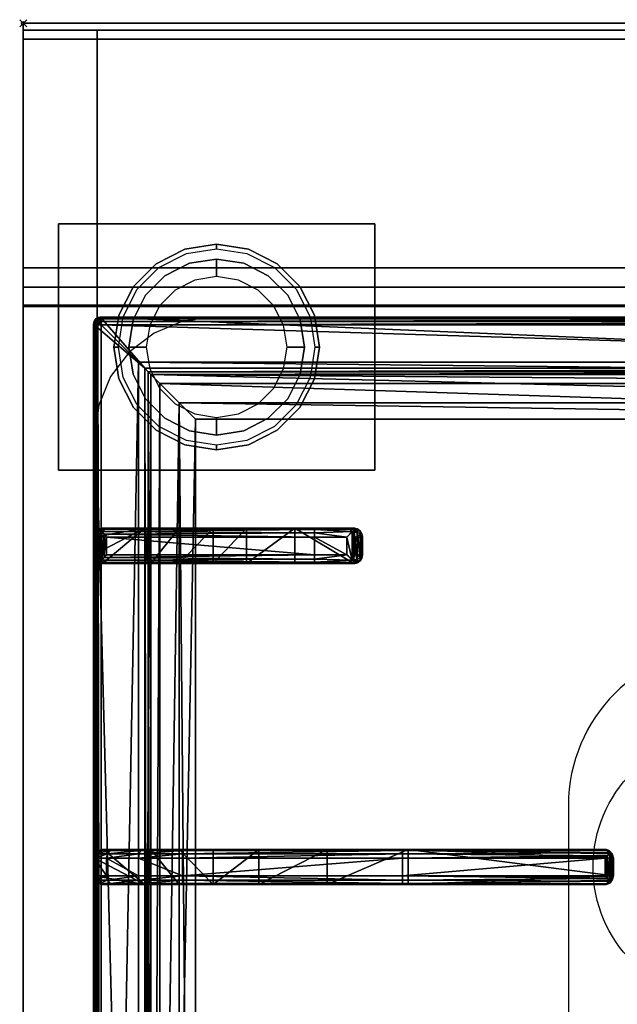
# Model space of a CAD drawing. Extents: x -1 to 823, y -716 to 1.
# Drawn here: x -1 to 169, y -279 to 1 of the extents above; entities that cross this region are included whole.
import ezdxf

# ---------------------------------------------------------------- set-up
doc = ezdxf.new("R2010")
doc.units = 0
doc.header["$PDMODE"] = 35
for name, color, linetype in [('IQ_200_2D', 1, 'Continuous'), ('IQ_200_3D', 1, 'Continuous'), ('IQ_204_2D', 7, 'Continuous'), ('IQ_204_3D', 7, 'Continuous'), ('IQ_INS_3D', 3, 'Continuous')]:
    doc.layers.add(name, color=color, linetype=linetype)

msp = doc.modelspace()

# ---------------------------------------------------------------- linework, layer by layer
at = {"layer": 'IQ_200_2D'}
for p, q in [((0, 0), (800, 0)), ((0, -655), (0, 0))]:
    msp.add_line(p, q, dxfattribs=at)
at = {"layer": 'IQ_200_3D'}
for points, invisible_edges in [([(0, -0.34, 912.22), (0, 0, 910.5), (800, 0, 910.5), (800, -0.34, 912.22)], 8), ([(0, 0, 902.7), (0, -0.13, 901.81), (800, -0.13, 901.81), (800, 0, 902.7)], 2), ([(0, -0.13, 901.81), (0, -0.54, 901.01), (800, -0.54, 901.01), (800, -0.13, 901.81)], 10), ([(0, -1.32, 913.68), (0, -0.34, 912.22), (800, -0.34, 912.22), (800, -1.32, 913.68)], 10), ([(0, -0.54, 901.01), (0, -1.19, 900.39), (800, -1.19, 900.39), (800, -0.54, 901.01)], 10), ([(0, -1.19, 900.39), (0, -2, 900), (800, -2, 900), (800, -1.19, 900.39)], 8), ([(0, -2.78, 914.66), (0, -1.32, 913.68), (800, -1.32, 913.68), (800, -2.78, 914.66)], 10), ([(0, -4.5, 915), (0, -2.78, 914.66), (800, -2.78, 914.66), (800, -4.5, 915)], 2), ([(37.81, -68.34, 198), (37.81, -68.34, 71), (45.96, -64.18, 71), (45.96, -64.18, 198)], 5), ([(37.81, -68.34, 71), (38.59, -69.42, 66), (46.38, -65.46, 66), (45.96, -64.18, 71)], 5), ([(45.96, -64.18, 198), (45.96, -64.18, 71), (55, -62.75, 71), (55, -62.75, 198)], 1), ([(45.96, -64.18, 71), (46.38, -65.46, 66), (55, -64.09, 66), (55, -62.75, 71)], 1), ([(55, -62.75, 198), (55, -62.75, 71), (64.04, -64.18, 71), (64.04, -64.18, 198)], 4), ([(55, -62.75, 71), (55, -64.09, 66), (63.62, -65.46, 66), (64.04, -64.18, 71)], 4), ([(64.04, -64.18, 71), (63.62, -65.46, 66), (71.41, -69.42, 66), (72.19, -68.34, 71)], 5), ([(64.04, -64.18, 198), (64.04, -64.18, 71), (72.19, -68.34, 71), (72.19, -68.34, 198)], 5), ([(55, -67, 66), (55, -67, 5), (47.27, -68.22, 5), (47.27, -68.22, 66)], 4), ([(55, -67, 5), (55, -68.46, 1.46), (47.73, -69.62, 1.46), (47.27, -68.22, 5)], 6), ([(62.73, -68.22, 66), (62.73, -68.22, 5), (55, -67, 5), (55, -67, 66)], 1), ([(62.73, -68.22, 5), (62.27, -69.62, 1.46), (55, -68.46, 1.46), (55, -67, 5)], 3), ([(0, -71.6, 914.58), (0, -69.5, 915), (800, -69.5, 915), (800, -71.6, 914.58)], 8), ([(31.34, -74.81, 198), (31.34, -74.81, 71), (37.81, -68.34, 71), (37.81, -68.34, 198)], 5), ([(31.34, -74.81, 71), (32.42, -75.59, 66), (38.59, -69.42, 66), (37.81, -68.34, 71)], 5), ([(47.27, -68.22, 66), (47.27, -68.22, 5), (40.31, -71.77, 5), (40.31, -71.77, 66)], 5), ([(47.27, -68.22, 5), (47.73, -69.62, 1.46), (41.17, -72.96, 1.46), (40.31, -71.77, 5)], 7), ([(47.73, -69.62, 1.46), (48.82, -72.98), (43.24, -75.82), (41.17, -72.96, 1.46)], 13), ([(55, -68.46, 1.46), (55, -72), (48.82, -72.98), (47.73, -69.62, 1.46)], 12), ([(62.27, -69.62, 1.46), (61.18, -72.98), (55, -72), (55, -68.46, 1.46)], 9), ([(68.83, -72.96, 1.46), (66.76, -75.82), (61.18, -72.98), (62.27, -69.62, 1.46)], 13), ([(69.69, -71.77, 5), (68.83, -72.96, 1.46), (62.27, -69.62, 1.46), (62.73, -68.22, 5)], 7), ([(69.69, -71.77, 66), (69.69, -71.77, 5), (62.73, -68.22, 5), (62.73, -68.22, 66)], 5), ([(72.19, -68.34, 71), (71.41, -69.42, 66), (77.58, -75.59, 66), (78.66, -74.81, 71)], 5), ([(72.19, -68.34, 198), (72.19, -68.34, 71), (78.66, -74.81, 71), (78.66, -74.81, 198)], 5), ([(0, -73.39, 913.39), (0, -71.6, 914.58), (800, -71.6, 914.58), (800, -73.39, 913.39)], 10), ([(40.31, -71.77, 66), (40.31, -71.77, 5), (34.77, -77.31, 5), (34.77, -77.31, 66)], 5), ([(40.31, -71.77, 5), (41.17, -72.96, 1.46), (35.96, -78.17, 1.46), (34.77, -77.31, 5)], 7), ([(75.23, -77.31, 5), (74.04, -78.17, 1.46), (68.83, -72.96, 1.46), (69.69, -71.77, 5)], 7), ([(75.23, -77.31, 66), (75.23, -77.31, 5), (69.69, -71.77, 5), (69.69, -71.77, 66)], 5), ([(0, -74.58, 911.6), (0, -73.39, 913.39), (800, -73.39, 913.39), (800, -74.58, 911.6)], 10), ([(0, -75, 909.5), (0, -74.58, 911.6), (800, -74.58, 911.6), (800, -75, 909.5)], 2), ([(0, -75.45, 903.59), (0, -75, 905.7), (800, -75, 905.7), (800, -75.45, 903.59)], 8), ([(0, -76.64, 901.78), (0, -75.45, 903.59), (800, -75.45, 903.59), (800, -76.64, 901.78)], 10), ([(27.18, -82.96, 198), (27.18, -82.96, 71), (31.34, -74.81, 71), (31.34, -74.81, 198)], 5), ([(27.18, -82.96, 71), (28.46, -83.38, 66), (32.42, -75.59, 66), (31.34, -74.81, 71)], 5), ([(41.17, -72.96, 1.46), (43.24, -75.82), (38.82, -80.24), (35.96, -78.17, 1.46)], 13), ([(74.04, -78.17, 1.46), (71.18, -80.24), (66.76, -75.82), (68.83, -72.96, 1.46)], 13), ([(78.66, -74.81, 71), (77.58, -75.59, 66), (81.54, -83.38, 66), (82.82, -82.96, 71)], 5), ([(78.66, -74.81, 198), (78.66, -74.81, 71), (82.82, -82.96, 71), (82.82, -82.96, 198)], 5), ([(0, -78.4, 900.53), (0, -76.64, 901.78), (800, -76.64, 901.78), (800, -78.4, 900.53)], 10), ([(34.77, -77.31, 66), (34.77, -77.31, 5), (31.22, -84.27, 5), (31.22, -84.27, 66)], 5), ([(34.77, -77.31, 5), (35.96, -78.17, 1.46), (32.62, -84.73, 1.46), (31.22, -84.27, 5)], 7), ([(35.96, -78.17, 1.46), (38.82, -80.24), (35.98, -85.82), (32.62, -84.73, 1.46)], 13), ([(77.38, -84.73, 1.46), (74.02, -85.82), (71.18, -80.24), (74.04, -78.17, 1.46)], 13), ([(78.78, -84.27, 5), (77.38, -84.73, 1.46), (74.04, -78.17, 1.46), (75.23, -77.31, 5)], 7), ([(78.78, -84.27, 66), (78.78, -84.27, 5), (75.23, -77.31, 5), (75.23, -77.31, 66)], 5), ([(0, -80.5, 900), (0, -78.4, 900.53), (800, -78.4, 900.53), (800, -80.5, 900)], 2), ([(54.11, -83.5, 900), (45.37, -84.65, 900), (0, -80.5, 900)], 10), ([(45.37, -84.65, 900), (37.22, -88.02, 900), (0, -80.5, 900)], 10), ([(37.22, -88.02, 900), (30.23, -93.39, 900), (0, -80.5, 900)], 10), ([(30.23, -93.39, 900), (24.86, -100.38, 900), (0, -80.5, 900)], 10), ([(24.86, -100.38, 900), (21.49, -108.53, 900), (0, -80.5, 900)], 10), ([(21.49, -108.53, 900), (20.34, -117.26, 900), (0, -80.5, 900)], 10), ([(0, -80.5, 900), (20.34, -117.26, 900), (20.34, -619.74, 900), (0, -655, 900)], 5), ([(400, -80.5, 900), (345.89, -83.5, 900), (54.11, -83.5, 900), (0, -80.5, 900)], 5), ([(25.75, -92, 198), (25.75, -92, 71), (27.18, -82.96, 71), (27.18, -82.96, 198)], 4), ([(25.75, -92, 71), (27.09, -92, 66), (28.46, -83.38, 66), (27.18, -82.96, 71)], 4), ([(82.82, -82.96, 71), (81.54, -83.38, 66), (82.91, -92, 66), (84.25, -92, 71)], 1), ([(82.82, -82.96, 198), (82.82, -82.96, 71), (84.25, -92, 71), (84.25, -92, 198)], 1), ([(31.22, -84.27, 66), (31.22, -84.27, 5), (30, -92, 5), (30, -92, 66)], 1), ([(31.22, -84.27, 5), (32.62, -84.73, 1.46), (31.46, -92, 1.46), (30, -92, 5)], 3), ([(32.62, -84.73, 1.46), (35.98, -85.82), (35, -92), (31.46, -92, 1.46)], 9), ([(78.54, -92, 1.46), (75, -92), (74.02, -85.82), (77.38, -84.73, 1.46)], 12), ([(80, -92, 5), (78.54, -92, 1.46), (77.38, -84.73, 1.46), (78.78, -84.27, 5)], 6), ([(80, -92, 66), (80, -92, 5), (78.78, -84.27, 5), (78.78, -84.27, 66)], 4), ([(27.18, -101.04, 198), (27.18, -101.04, 71), (25.75, -92, 71), (25.75, -92, 198)], 1), ([(27.18, -101.04, 71), (28.46, -100.62, 66), (27.09, -92, 66), (25.75, -92, 71)], 1), ([(30, -92, 66), (30, -92, 5), (31.22, -99.73, 5), (31.22, -99.73, 66)], 4), ([(30, -92, 5), (31.46, -92, 1.46), (32.62, -99.27, 1.46), (31.22, -99.73, 5)], 6), ([(31.46, -92, 1.46), (35, -92), (35.98, -98.18), (32.62, -99.27, 1.46)], 12), ([(77.38, -99.27, 1.46), (74.02, -98.18), (75, -92), (78.54, -92, 1.46)], 9), ([(78.78, -99.73, 5), (77.38, -99.27, 1.46), (78.54, -92, 1.46), (80, -92, 5)], 3), ([(78.78, -99.73, 66), (78.78, -99.73, 5), (80, -92, 5), (80, -92, 66)], 1), ([(84.25, -92, 71), (82.91, -92, 66), (81.54, -100.62, 66), (82.82, -101.04, 71)], 4), ([(84.25, -92, 198), (84.25, -92, 71), (82.82, -101.04, 71), (82.82, -101.04, 198)], 4), ([(31.34, -109.19, 71), (32.42, -108.41, 66), (28.46, -100.62, 66), (27.18, -101.04, 71)], 5), ([(31.22, -99.73, 5), (32.62, -99.27, 1.46), (35.96, -105.83, 1.46), (34.77, -106.69, 5)], 7), ([(31.22, -99.73, 66), (31.22, -99.73, 5), (34.77, -106.69, 5), (34.77, -106.69, 66)], 5), ([(32.62, -99.27, 1.46), (35.98, -98.18), (38.82, -103.76), (35.96, -105.83, 1.46)], 13), ([(74.04, -105.83, 1.46), (71.18, -103.76), (74.02, -98.18), (77.38, -99.27, 1.46)], 13), ([(75.23, -106.69, 5), (74.04, -105.83, 1.46), (77.38, -99.27, 1.46), (78.78, -99.73, 5)], 7), ([(75.23, -106.69, 66), (75.23, -106.69, 5), (78.78, -99.73, 5), (78.78, -99.73, 66)], 5), ([(82.82, -101.04, 71), (81.54, -100.62, 66), (77.58, -108.41, 66), (78.66, -109.19, 71)], 5), ([(31.34, -109.19, 198), (31.34, -109.19, 71), (27.18, -101.04, 71), (27.18, -101.04, 198)], 5), ([(82.82, -101.04, 198), (82.82, -101.04, 71), (78.66, -109.19, 71), (78.66, -109.19, 198)], 5), ([(34.77, -106.69, 5), (35.96, -105.83, 1.46), (41.17, -111.04, 1.46), (40.31, -112.23, 5)], 7), ([(35.96, -105.83, 1.46), (38.82, -103.76), (43.24, -108.18), (41.17, -111.04, 1.46)], 13), ([(68.83, -111.04, 1.46), (66.76, -108.18), (71.18, -103.76), (74.04, -105.83, 1.46)], 13), ([(69.69, -112.23, 5), (68.83, -111.04, 1.46), (74.04, -105.83, 1.46), (75.23, -106.69, 5)], 7), ([(37.81, -115.66, 71), (38.59, -114.58, 66), (32.42, -108.41, 66), (31.34, -109.19, 71)], 5), ([(34.77, -106.69, 66), (34.77, -106.69, 5), (40.31, -112.23, 5), (40.31, -112.23, 66)], 5), ([(41.17, -111.04, 1.46), (43.24, -108.18), (48.82, -111.02), (47.73, -114.38, 1.46)], 13), ([(62.27, -114.38, 1.46), (61.18, -111.02), (66.76, -108.18), (68.83, -111.04, 1.46)], 13), ([(69.69, -112.23, 66), (69.69, -112.23, 5), (75.23, -106.69, 5), (75.23, -106.69, 66)], 5), ([(78.66, -109.19, 71), (77.58, -108.41, 66), (71.41, -114.58, 66), (72.19, -115.66, 71)], 5), ([(37.81, -115.66, 198), (37.81, -115.66, 71), (31.34, -109.19, 71), (31.34, -109.19, 198)], 5), ([(40.31, -112.23, 5), (41.17, -111.04, 1.46), (47.73, -114.38, 1.46), (47.27, -115.78, 5)], 7), ([(47.73, -114.38, 1.46), (48.82, -111.02), (55, -112), (55, -115.54, 1.46)], 9), ([(55, -115.54, 1.46), (55, -112), (61.18, -111.02), (62.27, -114.38, 1.46)], 12), ([(62.73, -115.78, 5), (62.27, -114.38, 1.46), (68.83, -111.04, 1.46), (69.69, -112.23, 5)], 7), ([(78.66, -109.19, 198), (78.66, -109.19, 71), (72.19, -115.66, 71), (72.19, -115.66, 198)], 5), ([(45.96, -119.82, 71), (46.38, -118.54, 66), (38.59, -114.58, 66), (37.81, -115.66, 71)], 5), ([(40.31, -112.23, 66), (40.31, -112.23, 5), (47.27, -115.78, 5), (47.27, -115.78, 66)], 5), ([(47.27, -115.78, 5), (47.73, -114.38, 1.46), (55, -115.54, 1.46), (55, -117, 5)], 3), ([(55, -117, 5), (55, -115.54, 1.46), (62.27, -114.38, 1.46), (62.73, -115.78, 5)], 6), ([(62.73, -115.78, 66), (62.73, -115.78, 5), (69.69, -112.23, 5), (69.69, -112.23, 66)], 5), ([(72.19, -115.66, 71), (71.41, -114.58, 66), (63.62, -118.54, 66), (64.04, -119.82, 71)], 5), ([(45.96, -119.82, 198), (45.96, -119.82, 71), (37.81, -115.66, 71), (37.81, -115.66, 198)], 5), ([(47.27, -115.78, 66), (47.27, -115.78, 5), (55, -117, 5), (55, -117, 66)], 1), ([(55, -117, 66), (55, -117, 5), (62.73, -115.78, 5), (62.73, -115.78, 66)], 4), ([(72.19, -115.66, 198), (72.19, -115.66, 71), (64.04, -119.82, 71), (64.04, -119.82, 198)], 5), ([(55, -121.25, 71), (55, -119.91, 66), (46.38, -118.54, 66), (45.96, -119.82, 71)], 4), ([(55, -121.25, 198), (55, -121.25, 71), (45.96, -119.82, 71), (45.96, -119.82, 198)], 4), ([(64.04, -119.82, 71), (63.62, -118.54, 66), (55, -119.91, 66), (55, -121.25, 71)], 1), ([(64.04, -119.82, 198), (64.04, -119.82, 71), (55, -121.25, 71), (55, -121.25, 198)], 1)]:
    msp.add_3dface(points, dxfattribs=dict(at, invisible_edges=invisible_edges))
for points in [[(0, 0, 910.5), (0, 0, 902.7), (800, 0, 902.7), (800, 0, 910.5)], [(0, -655, 650), (0, -2, 650), (800, -2, 650), (800, -655, 650)], [(0, -2, 650), (0, -2, 900), (800, -2, 900), (800, -2, 650)], [(0, -655, 650), (0, -655, 900), (0, -2, 900), (0, -2, 650)], [(0, -655, 650), (0, -655, 200), (0, -2, 200), (0, -2, 650)], [(0, -2, 200), (21, -2, 200), (21, -2, 650), (0, -2, 650)], [(0, -655, 200), (21, -655, 200), (21, -2, 200), (0, -2, 200)], [(21, -2, 650), (779, -2, 650), (779, -2, 245), (21, -2, 245)], [(21, -2, 200), (779, -2, 200), (779, -2, 245), (21, -2, 245)], [(21, -655, 245), (779, -655, 245), (779, -2, 245), (21, -2, 245)], [(21, -655, 650), (21, -655, 200), (21, -2, 200), (21, -2, 650)], [(21, -655, 200), (779, -655, 200), (779, -2, 200), (21, -2, 200)], [(779, -655, 605), (21, -655, 605), (21, -2, 605), (779, -2, 605)], [(0, -69.5, 915), (0, -4.5, 915), (800, -4.5, 915), (800, -69.5, 915)], [(10, -127, 198), (10, -57, 198), (100, -57, 198), (100, -127, 198)], [(10, -127, 200), (100, -127, 200), (100, -57, 200), (10, -57, 200)], [(10, -57, 198), (10, -57, 200), (100, -57, 200), (100, -57, 198)], [(10, -127, 198), (10, -127, 200), (10, -57, 200), (10, -57, 198)], [(100, -127, 198), (100, -57, 198), (100, -57, 200), (100, -127, 200)], [(0, -75, 905.7), (0, -75, 909.5), (800, -75, 909.5), (800, -75, 905.7)], [(10, -127, 198), (100, -127, 198), (100, -127, 200), (10, -127, 200)]]:
    msp.add_3dface(points, dxfattribs=at)
at = {"layer": 'IQ_204_2D'}
for p, q in [((0, -80), (800, -80)), ((378, -83.5), (22, -83.5)), ((20, -651.5), (20, -85.5)), ((22.47, -143.5), (82.76, -143.5)), ((82.76, -143.5), (91.91, -143.5)), ((94.04, -143.5), (91.91, -143.5)), ((20, -151), (20, -146)), ((20, -151), (20, -146)), ((22, -151), (22, -146)), ((82.81, -146), (22, -146)), ((82.81, -151), (82.81, -146)), ((92.02, -146), (82.81, -146)), ((92.02, -146), (92.02, -151)), ((94.37, -146), (96.48, -146)), ((94.37, -151), (94.37, -146)), ((96.48, -146), (96.48, -151)), ((22, -151), (82.81, -151)), ((82.81, -151), (92.02, -151)), ((96.48, -151), (94.37, -151)), ((82.76, -153.5), (22.47, -153.5)), ((91.91, -153.5), (82.76, -153.5)), ((91.91, -153.5), (94.04, -153.5)), ((45.31, -234.75), (22.81, -234.75)), ((45.31, -237.25), (45.31, -234.75)), ((107.76, -234.75), (45.31, -234.75)), ((164.89, -234.75), (107.76, -234.75)), ((165.31, -234.75), (164.89, -234.75)), ((20.31, -237.25), (20.31, -242.25)), ((20.31, -237.25), (45.31, -237.25)), ((45.31, -237.25), (45.31, -242.25)), ((45.31, -237.25), (107.81, -237.25)), ((107.81, -237.25), (107.81, -242.25)), ((107.81, -237.25), (165.46, -237.25)), ((165.46, -237.25), (165.46, -242.25)), ((167.27, -236.66), (167.27, -242.84)), ((167.36, -237.25), (167.36, -242.25)), ((167.36, -237.25), (167.81, -237.25)), ((167.81, -237.25), (167.81, -242.25)), ((45.31, -242.25), (20.31, -242.25)), ((45.31, -244.75), (45.31, -242.25)), ((107.81, -242.25), (45.31, -242.25)), ((165.46, -242.25), (107.81, -242.25)), ((167.81, -242.25), (167.36, -242.25)), ((22.81, -244.75), (45.31, -244.75)), ((45.31, -244.75), (107.76, -244.75)), ((107.76, -244.75), (164.89, -244.75)), ((164.89, -244.75), (165.31, -244.75))]:
    msp.add_line(p, q, dxfattribs=at)
msp.add_lwpolyline([(48.98, -112.48), (351.02, -112.48), (351.02, -624.52), (48.98, -624.52)], close=True, dxfattribs=at)
msp.add_lwpolyline([(245, -353.5), (245, -222.25, 1), (155, -222.25), (155, -353.5)], format="xyb", dxfattribs=at)
msp.add_circle((200, -239.75), 38, dxfattribs=at)
for centre, radius, start, end in [((22, -85.5), 2, 90, 180), ((22.81, -237.25), 2.5, 90, 180), ((22.81, -242.25), 2.5, 180, 270)]:
    msp.add_arc(centre, radius, start, end, dxfattribs=at)
for centre, major_axis, ratio, start_param, end_param in [((22.47, -146), (0, 2.5), 0.948965, 0, 0.895145), ((82.76, -146), (0, 2.5), 0.02182, 4.712389, 6.283185), ((91.91, -146), (0, 2.5), 0.84544, -0.894481, 0), ((91.91, -146), (2.5, 2.5), 0.02182, 4.734206, 5.410521), ((91.91, -146), (-1.92, 1.92), 0.8391, 4.014257, 4.690572), ((82.76, -151), (0, 2.5), 0.02182, 3.141593, 4.712389), ((91.91, -151), (-2.5, 2.5), 0.02182, 4.014257, 4.690572), ((91.91, -151), (1.92, 1.92), 0.8391, 4.734206, 5.410521), ((22.47, -151), (0, 2.5), 0.948965, 2.246448, 3.141593), ((91.91, -151), (0, 2.5), 0.84544, 3.141593, 4.036074), ((107.76, -237.25), (0, 2.5), 0.02182, -1.570796, 0), ((164.89, -237.25), (0, 2.5), 0.951091, -0.914364, 0), ((165.31, -237.25), (2.5, 0), 0.99863, 0, 1.570796), ((163.89, -237.25), (-3.47, 0), 0.720185, 3.141593, 3.380139), ((107.76, -242.25), (0, 2.5), 0.02182, 3.141593, 4.712389), ((165.31, -242.25), (2.5, 0), 0.99863, 4.712389, 6.283185), ((163.89, -242.25), (3.47, 0), 0.720185, -0.238546, 0), ((164.89, -242.25), (0, 2.5), 0.951091, 3.141593, 4.055957)]:
    msp.add_ellipse(centre, major_axis=major_axis, ratio=ratio, start_param=start_param, end_param=end_param, dxfattribs=at)
for points, knots in [([(20.62, -144.44), (20.45, -144.64), (20.31, -144.87), (20.14, -145.25), (20.09, -145.41), (20.03, -145.71), (20.01, -145.86), (20, -146)], [11.858599, 11.858599, 11.858599, 11.858599, 12.773425, 12.773425, 13.35037, 13.35037, 13.927314, 13.927314, 13.927314, 13.927314]), ([(22, -146), (21.87, -145.86), (21.74, -145.71), (21.47, -145.41), (21.33, -145.25), (20.99, -144.87), (20.79, -144.64), (20.62, -144.44)], [0, 0, 0, 0, 0.576945, 0.576945, 1.153889, 1.153889, 2.068716, 2.068716, 2.068716, 2.068716]), ([(96.48, -146), (96.48, -145.84), (96.46, -145.68), (96.4, -145.36), (96.35, -145.2), (96.23, -144.89), (96.15, -144.74), (95.97, -144.47), (95.87, -144.34), (95.65, -144.12), (95.53, -144.02), (95.26, -143.83), (95.12, -143.75), (94.82, -143.63), (94.66, -143.58), (94.35, -143.51), (94.19, -143.5), (94.04, -143.5)], [15.096253, 15.096253, 15.096253, 15.096253, 15.567018, 15.567018, 16.037783, 16.037783, 16.508548, 16.508548, 16.979314, 16.979314, 17.45135, 17.45135, 17.923386, 17.923386, 18.395422, 18.395422, 18.867458, 18.867458, 18.867458, 18.867458]), ([(20, -151), (20.01, -151.14), (20.03, -151.29), (20.09, -151.59), (20.14, -151.75), (20.31, -152.13), (20.45, -152.36), (20.62, -152.56)], [0, 0, 0, 0, 0.576945, 0.576945, 1.153889, 1.153889, 2.068716, 2.068716, 2.068716, 2.068716]), ([(20.62, -152.56), (20.79, -152.36), (20.99, -152.13), (21.33, -151.75), (21.47, -151.59), (21.74, -151.29), (21.87, -151.14), (22, -151)], [11.858599, 11.858599, 11.858599, 11.858599, 12.773425, 12.773425, 13.35037, 13.35037, 13.927314, 13.927314, 13.927314, 13.927314]), ([(94.04, -153.5), (94.19, -153.5), (94.35, -153.49), (94.66, -153.42), (94.82, -153.37), (95.12, -153.25), (95.26, -153.17), (95.53, -152.98), (95.65, -152.88), (95.87, -152.66), (95.97, -152.53), (96.15, -152.26), (96.23, -152.11), (96.35, -151.8), (96.4, -151.64), (96.46, -151.32), (96.48, -151.16), (96.48, -151)], [3.776921, 3.776921, 3.776921, 3.776921, 4.248957, 4.248957, 4.720993, 4.720993, 5.193029, 5.193029, 5.665065, 5.665065, 6.135831, 6.135831, 6.606596, 6.606596, 7.077361, 7.077361, 7.548126, 7.548126, 7.548126, 7.548126]), ([(165.46, -237.25), (165.46, -237.25), (165.46, -237.25), (165.46, -237.25), (165.46, -237.25), (165.46, -237.25), (165.46, -237.25), (165.46, -237.24), (165.46, -237.24), (165.46, -237.24), (165.47, -237.24), (165.47, -237.23), (165.47, -237.23), (165.49, -237.21), (165.5, -237.2), (165.52, -237.18), (165.54, -237.16), (165.59, -237.09), (165.63, -237.05), (165.75, -236.91), (165.85, -236.81), (166.03, -236.6), (166.13, -236.49), (166.32, -236.27), (166.41, -236.16), (166.59, -235.94), (166.69, -235.83), (166.78, -235.72)], [8.18857, 8.18857, 8.18857, 8.18857, 8.190334, 8.190334, 8.192098, 8.192098, 8.195626, 8.195626, 8.202682, 8.202682, 8.216794, 8.216794, 8.245018, 8.245018, 8.301466, 8.301466, 8.414361, 8.414361, 8.640152, 8.640152, 9.091733, 9.091733, 9.543315, 9.543315, 9.994896, 9.994896, 10.458359, 10.458359, 10.458359, 10.458359]), ([(166.78, -235.72), (166.93, -235.92), (167.06, -236.13), (167.2, -236.45), (167.24, -236.56), (167.27, -236.66)], [11.917214, 11.917214, 11.917214, 11.917214, 12.775852, 12.775852, 13.165698, 13.165698, 13.165698, 13.165698]), ([(166.78, -243.78), (166.69, -243.67), (166.59, -243.56), (166.41, -243.34), (166.32, -243.23), (166.13, -243.01), (166.03, -242.9), (165.85, -242.69), (165.75, -242.59), (165.63, -242.45), (165.59, -242.4), (165.54, -242.34), (165.52, -242.32), (165.5, -242.3), (165.49, -242.29), (165.47, -242.27), (165.47, -242.27), (165.47, -242.26), (165.46, -242.26), (165.46, -242.26), (165.46, -242.26), (165.46, -242.25), (165.46, -242.25), (165.46, -242.25), (165.46, -242.25), (165.46, -242.25), (165.46, -242.25), (165.46, -242.25)], [5.918265, 5.918265, 5.918265, 5.918265, 6.381728, 6.381728, 6.833309, 6.833309, 7.284891, 7.284891, 7.736472, 7.736472, 7.962263, 7.962263, 8.075158, 8.075158, 8.131606, 8.131606, 8.15983, 8.15983, 8.173942, 8.173942, 8.180998, 8.180998, 8.184526, 8.184526, 8.18629, 8.18629, 8.188054, 8.188054, 8.188054, 8.188054]), ([(167.27, -242.84), (167.24, -242.94), (167.2, -243.04), (167.06, -243.37), (166.93, -243.58), (166.78, -243.78)], [0.764042, 0.764042, 0.764042, 0.764042, 1.153889, 1.153889, 2.012527, 2.012527, 2.012527, 2.012527])]:
    msp.add_open_spline(points, degree=3, knots=knots, dxfattribs=at)
at = {"layer": 'IQ_INS_3D'}
msp.add_point((0, 0), dxfattribs=at)

# ---------------------------------------------------------------- meshes
at = {"layer": 'IQ_204_3D'}
mesh = msp.add_polyface(dxfattribs=at)
corners = [(379.78, -85.71, 904.1), (380, -85.5, 900), (379.52, -84.72, 904.14), (379.73, -84.5, 900), (378, -83.5, 900), (378.78, -83.98, 904.14), (379, -83.77, 900), (377.79, -83.72, 904.1), (379.48, -85.71, 905.06), (379.29, -84.85, 905), (378.65, -85.21, 905.73), (378.76, -85.71, 905.75), (378.65, -84.21, 905), (377.79, -84.02, 905.06), (378.29, -84.85, 905.73), (377.79, -84.74, 905.75), (377.79, -85.71, 906), (22.21, -85.71, 906), (22.21, -84.74, 905.75), (22.21, -84.02, 905.06), (22.21, -83.72, 904.1), (22, -83.5, 900), (365.45, -638.95, 900), (22, -653.5, 900), (34.55, -638.95, 900), (365.45, -98.05, 900), (380, -651.5, 900), (34.55, -98.05, 900), (20, -85.5, 900), (21, -83.77, 900), (379.73, -652.5, 900), (379, -653.23, 900), (378, -653.5, 900), (20, -651.5, 900), (20.27, -652.5, 900), (21, -653.23, 900), (20.27, -84.5, 900), (21.22, -83.98, 904.14), (20.48, -84.72, 904.14), (20.22, -85.71, 904.1), (21.35, -84.21, 905), (21.71, -84.85, 905.73), (20.71, -84.85, 905), (20.52, -85.71, 905.06), (21.35, -85.21, 905.73), (21.24, -85.71, 905.75), (22.21, -651.29, 906), (21.24, -651.29, 905.75), (20.52, -651.29, 905.06), (20.22, -651.29, 904.1), (20.48, -652.28, 904.14), (21.22, -653.02, 904.14), (22.21, -653.28, 904.1), (20.71, -652.15, 905), (21.35, -651.79, 905.73), (21.35, -652.79, 905), (22.21, -652.98, 905.06), (21.71, -652.15, 905.73), (22.21, -652.26, 905.75), (35.55, -637.95, 899.73), (35.55, -99.05, 899.73), (36.28, -99.78, 899), (36.28, -637.22, 899), (38.88, -634.62, 902.5), (38.88, -102.38, 902.5), (36.31, -637.19, 905.06), (36.31, -99.81, 905.06), (32.81, -96.31, 906), (32.81, -640.69, 906), (48.98, -624.52, 885), (48.98, -112.48, 885), (44.36, -107.86, 885), (44.36, -629.14, 885), (377.79, -653.28, 904.1), (377.79, -652.98, 905.06), (377.79, -651.29, 906), (377.79, -652.26, 905.75), (363.72, -637.22, 899), (364.45, -637.95, 899.73), (364.45, -99.05, 899.73), (363.72, -99.78, 899), (367.19, -640.69, 906), (367.19, -96.31, 906), (378.78, -653.02, 904.14), (379.52, -652.28, 904.14), (379.78, -651.29, 904.1), (378.65, -652.79, 905), (378.29, -652.15, 905.73), (379.29, -652.15, 905), (379.48, -651.29, 905.06), (378.65, -651.79, 905.73), (378.76, -651.29, 905.75), (361.12, -634.62, 902.5), (351.02, -624.52, 885), (363.69, -637.19, 905.06), (355.64, -629.14, 885), (355.64, -107.86, 885), (351.02, -112.48, 885), (361.12, -102.38, 902.5), (363.69, -99.81, 905.06)]
mesh.append_faces([[corners[k] for k in face] for face in [(16, 10, 14), (17, 41, 44), (46, 54, 57), (75, 87, 90)]])
mesh.append_faces([[corners[k] for k in face] for face in [(4, 5, 6), (8, 10, 11), (16, 11, 10), (15, 16, 14), (7, 19, 13), (13, 18, 15), (28, 38, 36), (19, 41, 18), (17, 18, 41), (45, 17, 44), (39, 48, 43), (43, 47, 45), (23, 51, 35), (48, 54, 47), (46, 47, 54), (58, 46, 57), (52, 74, 56), (76, 56, 74), (26, 84, 30), (74, 87, 76), (85, 88, 84), (88, 87, 86), (75, 76, 87), (91, 75, 90), (85, 8, 89), (11, 89, 8)]], dxfattribs={"vtx0": -1})
mesh.append_faces([[corners[k] for k in face] for face in [(16, 15, 17), (22, 23, 24), (25, 26, 22), (27, 21, 25), (21, 28, 29), (6, 1, 4), (4, 25, 21), (24, 28, 27), (35, 33, 23), (26, 25, 1), (23, 22, 32), (17, 45, 46), (75, 81, 46), (81, 16, 82), (46, 67, 17), (17, 82, 16), (93, 72, 69), (72, 93, 95), (70, 71, 97), (97, 95, 93)]], dxfattribs={"vtx0": -1, "vtx1": -1})
mesh.append_faces([[corners[k] for k in face] for face in [(21, 27, 28), (4, 1, 25), (26, 32, 22), (24, 23, 33)]], dxfattribs={"vtx0": -1, "vtx1": -1, "vtx2": -1})
mesh.append_faces([[corners[k] for k in face] for face in [(17, 15, 18), (24, 33, 28), (46, 45, 47), (75, 58, 76), (16, 91, 11)]], dxfattribs={"vtx0": -1, "vtx2": -1})
mesh.append_faces([[corners[k] for k in face] for face in [(0, 1, 2), (5, 2, 6), (8, 0, 9), (5, 12, 2), (5, 7, 12), (12, 13, 14), (12, 14, 9), (2, 9, 0), (10, 9, 14), (19, 18, 13), (4, 21, 7), (30, 31, 26), (34, 33, 35), (20, 21, 37), (38, 37, 36), (19, 20, 40), (38, 42, 37), (38, 39, 42), (42, 43, 44), (42, 44, 40), (37, 40, 20), (41, 40, 44), (48, 47, 43), (28, 33, 39), (49, 33, 50), (51, 50, 35), (48, 49, 53), (51, 55, 50), (51, 52, 55), (55, 56, 57), (55, 57, 53), (50, 53, 49), (54, 53, 57), (24, 27, 59), (61, 62, 60), (63, 64, 65), (67, 68, 66), (69, 70, 63), (61, 71, 62), (73, 74, 52), (58, 56, 76), (32, 73, 23), (62, 77, 59), (22, 24, 78), (27, 25, 60), (80, 61, 79), (73, 32, 83), (84, 83, 30), (74, 73, 86), (88, 89, 90), (88, 86, 84), (83, 84, 86), (92, 93, 63), (68, 81, 65), (92, 63, 94), (72, 95, 62), (95, 96, 77), (98, 97, 92), (81, 82, 94), (98, 92, 99), (77, 80, 78), (25, 22, 79), (0, 8, 85), (91, 89, 11), (80, 96, 61), (70, 97, 64), (64, 98, 66), (82, 67, 99), (1, 0, 26)]], dxfattribs={"vtx1": -1})
mesh.append_faces([[corners[k] for k in face] for face in [(31, 32, 26), (75, 46, 58), (75, 16, 81), (81, 68, 46), (68, 67, 46), (67, 82, 17), (70, 69, 71), (72, 71, 69), (71, 96, 97), (96, 95, 97), (16, 75, 91)]], dxfattribs={"vtx1": -1, "vtx2": -1})
mesh.append_faces([[corners[k] for k in face] for face in [(1, 3, 2), (4, 7, 5), (2, 3, 6), (8, 9, 10), (7, 13, 12), (12, 9, 2), (13, 15, 14), (7, 20, 19), (21, 20, 7), (6, 3, 1), (28, 36, 29), (21, 29, 37), (28, 39, 38), (37, 29, 36), (19, 40, 41), (39, 43, 42), (42, 40, 37), (43, 45, 44), (39, 49, 48), (33, 49, 39), (33, 34, 50), (23, 52, 51), (50, 34, 35), (48, 53, 54), (52, 56, 55), (55, 53, 50), (56, 58, 57), (27, 60, 59), (62, 59, 60), (64, 66, 65), (68, 65, 66), (70, 64, 63), (71, 72, 62), (73, 52, 23), (77, 78, 59), (24, 59, 78), (25, 79, 60), (61, 60, 79), (32, 31, 83), (26, 85, 84), (83, 31, 30), (74, 86, 87), (73, 83, 86), (85, 89, 88), (88, 90, 87), (89, 91, 90), (93, 69, 63), (81, 94, 65), (63, 65, 94), (95, 77, 62), (96, 80, 77), (97, 93, 92), (82, 99, 94), (92, 94, 99), (80, 79, 78), (22, 78, 79), (96, 71, 61), (97, 98, 64), (98, 99, 66), (67, 66, 99), (0, 85, 26)]], dxfattribs={"vtx2": -1})
mesh = msp.add_polyface(dxfattribs=at)
corners = [(92.02, -146, 934.6), (93.56, -152.56, 933.98), (93.56, -144.44, 933.98), (92.02, -151, 934.6), (94.37, -151, 932.53), (94.37, -146, 932.53), (96.29, -145.04, 920.55), (96.48, -146, 920.59), (95.76, -144.23, 920.43), (92.82, -143.75, 933.14), (94.04, -143.5, 920), (91.91, -143.5, 932.1), (94.97, -143.69, 920.24), (96.48, -151, 920.59), (96.29, -151.96, 920.55), (92.82, -153.25, 933.14), (95.76, -152.77, 920.43), (94.97, -153.31, 920.24), (94.04, -153.5, 920), (91.91, -153.5, 932.1), (82.76, -143.5, 932.5), (77.27, -143.5, 912.68), (24.21, -143.5, 932.5), (53.98, -143.5, 885), (36.28, -143.5, 899), (63.49, -143.5, 900.63), (44.36, -143.5, 885), (35.83, -143.5, 899.53), (35.23, -143.5, 899.88), (22.5, -143.5, 900), (34.55, -143.5, 900), (77.27, -153.5, 912.68), (53.98, -153.5, 885), (63.49, -153.5, 900.63), (82.76, -153.5, 932.5), (22.5, -153.5, 900), (34.55, -153.5, 900), (24.21, -153.5, 932.5), (35.23, -153.5, 899.88), (35.83, -153.5, 899.53), (44.36, -153.5, 885), (36.28, -153.5, 899), (21.73, -151, 933.1), (20, -151, 900), (21.9, -151.8, 933.81), (21.25, -153.17, 900), (22.36, -152.56, 934.45), (20.34, -152.25, 900), (23.18, -153.25, 933.58), (20, -146, 900), (21.73, -146, 933.1), (20.34, -144.75, 900), (21.25, -143.83, 900), (82.81, -152.25, 934.67), (82.81, -151, 935), (82.79, -153.17, 933.75), (23.02, -151.8, 934.87), (23.73, -151, 935), (82.81, -146, 935), (23.73, -146, 935), (22.36, -144.44, 934.45), (23.02, -145.2, 934.87), (21.9, -145.2, 933.81), (23.18, -143.75, 933.58), (82.79, -143.83, 933.75), (82.81, -144.75, 934.67)]
mesh.append_faces([[corners[k] for k in face] for face in [(5, 6, 2), (5, 7, 6), (6, 8, 2), (13, 4, 14), (16, 14, 1), (1, 14, 4), (42, 43, 44), (45, 46, 47), (46, 45, 48), (46, 44, 47), (44, 43, 47), (1, 55, 15), (48, 55, 46), (46, 53, 56), (57, 56, 54), (50, 62, 49), (49, 62, 51), (63, 52, 60), (52, 51, 60), (60, 51, 62), (61, 65, 60), (59, 58, 61), (60, 64, 63), (9, 64, 2)]])
mesh.append_faces([[corners[k] for k in face] for face in [(0, 1, 2), (15, 16, 1), (16, 15, 17), (19, 17, 15), (32, 25, 33), (35, 48, 45), (35, 30, 36), (3, 53, 1), (53, 55, 1), (55, 53, 46), (58, 65, 61), (65, 64, 60), (64, 65, 2), (65, 0, 2)]], dxfattribs={"vtx0": -1})
mesh.append_faces([[corners[k] for k in face] for face in [(20, 21, 22), (23, 24, 25), (25, 22, 21), (30, 22, 28), (12, 17, 10), (17, 12, 16), (6, 14, 8), (8, 16, 12), (18, 34, 31), (37, 31, 34), (51, 29, 49), (49, 30, 43)]], dxfattribs={"vtx0": -1, "vtx1": -1})
mesh.append_faces([[corners[k] for k in face] for face in [(25, 28, 22), (37, 38, 33), (35, 43, 30)]], dxfattribs={"vtx0": -1, "vtx1": -1, "vtx2": -1})
mesh.append_faces([[corners[k] for k in face] for face in [(37, 33, 31), (33, 39, 41), (34, 15, 55), (34, 55, 48), (58, 54, 3), (54, 58, 59), (20, 63, 64), (20, 64, 9)]], dxfattribs={"vtx0": -1, "vtx2": -1})
mesh.append_faces([[corners[k] for k in face] for face in [(1, 4, 2), (2, 8, 9), (10, 11, 12), (12, 9, 8), (4, 13, 5), (18, 17, 19), (11, 10, 20), (29, 22, 30), (7, 13, 6), (10, 18, 21), (25, 21, 33), (19, 34, 18), (35, 36, 37), (40, 32, 41), (37, 48, 35), (43, 42, 49), (45, 47, 35), (19, 15, 34), (37, 34, 48), (0, 58, 3), (57, 54, 59), (42, 44, 50), (46, 60, 44), (60, 46, 61), (59, 61, 57), (62, 50, 44), (22, 29, 63), (22, 63, 20), (11, 20, 9), (26, 23, 40), (24, 26, 41), (36, 30, 38), (24, 41, 27), (39, 38, 27)]], dxfattribs={"vtx1": -1})
mesh.append_faces([[corners[k] for k in face] for face in [(10, 21, 20), (24, 27, 25), (27, 28, 25), (13, 14, 6), (14, 16, 8), (36, 38, 37), (38, 39, 33), (32, 33, 41), (47, 43, 35), (29, 30, 49), (3, 54, 53), (58, 0, 65)]], dxfattribs={"vtx1": -1, "vtx2": -1})
mesh.append_faces([[corners[k] for k in face] for face in [(0, 3, 1), (4, 5, 2), (11, 9, 12), (13, 7, 5), (23, 26, 24), (17, 18, 10), (18, 31, 21), (32, 23, 25), (21, 31, 33), (42, 50, 49), (51, 52, 29), (54, 56, 53), (46, 56, 61), (60, 62, 44), (61, 56, 57), (29, 52, 63), (23, 32, 40), (26, 40, 41), (30, 28, 38), (41, 39, 27), (38, 28, 27)]], dxfattribs={"vtx2": -1})
mesh = msp.add_polyface(dxfattribs=at)
corners = [(167.34, -236.95, 930.72), (167.81, -237.25, 922), (167.27, -236.66, 931.11), (167.36, -237.1, 930.62), (167.36, -237.25, 930.59), (167.48, -236, 922), (166.78, -235.72, 931.91), (165.31, -234.75, 922), (165.94, -235.01, 931.06), (166.56, -235.08, 922), (164.89, -234.75, 930.01), (107.79, -235.08, 933.75), (107.76, -234.75, 932.5), (107.81, -236, 934.67), (166.08, -236.54, 932.35), (165.46, -237.24, 932.48), (107.81, -237.25, 935), (165.48, -237.22, 932.48), (165.52, -237.18, 932.48), (165.58, -237.1, 932.47), (165.74, -236.93, 932.45), (109.4, -234.75, 922), (66.99, -234.75, 904.45), (22.81, -234.75, 910), (86.45, -234.75, 917.44), (53.98, -234.75, 885), (36.28, -234.75, 899), (44.36, -234.75, 885), (35.83, -234.75, 899.53), (35.23, -234.75, 899.88), (34.55, -234.75, 900), (22.81, -234.75, 900), (25.83, -234.75, 921.25), (34.06, -234.75, 929.49), (45.31, -234.75, 932.5), (167.48, -243.5, 922), (109.4, -244.75, 922), (167.81, -242.25, 922), (166.56, -244.41, 922), (165.31, -244.75, 922), (45.31, -237.25, 935), (45.31, -236, 934.67), (32.81, -237.25, 931.65), (32.98, -236, 931.36), (23.66, -237.25, 922.5), (33.44, -235.08, 930.57), (45.31, -235.08, 933.75), (24.75, -235.08, 921.87), (23.95, -236, 922.33), (21.56, -235.08, 910), (20.31, -237.25, 910), (20.65, -236, 910), (21.56, -235.08, 900), (20.31, -237.25, 900), (20.65, -236, 900), (45.31, -242.25, 935), (107.81, -242.25, 935), (32.81, -242.25, 931.65), (23.66, -242.25, 922.5), (20.31, -242.25, 910), (20.31, -242.25, 900), (34.55, -244.75, 900), (22.81, -244.75, 900), (21.56, -244.41, 900), (20.65, -243.5, 900), (164.89, -244.75, 930.01), (166.78, -243.78, 931.91), (167.27, -242.84, 931.11), (167.36, -242.25, 930.59), (167.36, -242.4, 930.62), (167.34, -242.55, 930.72), (165.94, -244.49, 931.06), (107.76, -244.75, 932.5), (86.45, -244.75, 917.44), (45.31, -244.75, 932.5), (34.06, -244.75, 929.49), (25.83, -244.75, 921.25), (22.81, -244.75, 910), (66.99, -244.75, 904.45), (35.23, -244.75, 899.88), (35.83, -244.75, 899.53), (44.36, -244.75, 885), (53.98, -244.75, 885), (36.28, -244.75, 899), (107.79, -244.41, 933.75), (166.08, -242.96, 932.35), (107.81, -243.5, 934.67), (165.74, -242.57, 932.45), (165.58, -242.4, 932.47), (165.52, -242.32, 932.48), (165.48, -242.28, 932.48), (165.46, -242.25, 932.48), (20.65, -243.5, 910), (23.95, -243.5, 922.33), (24.75, -244.41, 921.87), (21.56, -244.41, 910), (33.44, -244.41, 930.57), (32.98, -243.5, 931.36), (45.31, -244.41, 933.75), (45.31, -243.5, 934.67)]
mesh.append_faces([[corners[k] for k in face] for face in [(2, 5, 6), (8, 6, 9), (9, 6, 5), (8, 11, 6), (6, 13, 14), (35, 66, 38), (66, 35, 67), (66, 71, 38), (85, 86, 66), (66, 84, 71)]])
mesh.append_faces([[corners[k] for k in face] for face in [(7, 8, 9), (11, 13, 6), (42, 41, 43), (45, 48, 43), (32, 49, 47), (50, 48, 51), (51, 47, 49), (40, 13, 41), (41, 11, 46), (53, 51, 54), (54, 49, 52), (55, 42, 57), (50, 58, 44), (44, 57, 42), (37, 67, 35), (86, 84, 66), (58, 92, 93), (94, 97, 93), (75, 98, 96), (55, 97, 99), (99, 96, 98), (59, 64, 92), (62, 95, 63), (63, 92, 64), (86, 55, 99), (67, 6, 66), (14, 66, 6), (21, 73, 24), (82, 22, 78), (78, 24, 73)]], dxfattribs={"vtx0": -1})
mesh.append_faces([[corners[k] for k in face] for face in [(10, 21, 12), (22, 23, 24), (25, 26, 22), (24, 12, 21), (7, 5, 21), (35, 36, 37), (23, 49, 32), (34, 46, 12), (13, 11, 41), (54, 31, 53), (62, 60, 61), (36, 72, 73), (77, 73, 76), (83, 78, 80), (74, 98, 75), (4, 0, 68), (1, 4, 37)]], dxfattribs={"vtx0": -1, "vtx1": -1})
mesh.append_faces([[corners[k] for k in face] for face in [(15, 17, 16), (17, 18, 16), (18, 19, 16), (23, 22, 30), (31, 61, 53), (77, 61, 78), (88, 89, 56), (89, 90, 56), (90, 91, 56), (16, 56, 15), (56, 91, 15), (18, 89, 19), (89, 18, 90), (15, 90, 17), (90, 15, 91), (17, 90, 18), (89, 88, 19), (70, 68, 0)]], dxfattribs={"vtx0": -1, "vtx1": -1, "vtx2": -1})
mesh.append_faces([[corners[k] for k in face] for face in [(12, 11, 8), (16, 14, 13), (21, 1, 37), (34, 45, 46), (12, 46, 11), (23, 52, 49), (77, 78, 73), (72, 71, 84), (77, 94, 95), (72, 84, 98), (84, 86, 99)]], dxfattribs={"vtx0": -1, "vtx2": -1})
mesh.append_faces([[corners[k] for k in face] for face in [(0, 1, 2), (0, 3, 1), (10, 12, 8), (20, 14, 16), (7, 21, 10), (31, 23, 30), (9, 5, 7), (38, 39, 35), (40, 41, 42), (42, 43, 44), (45, 33, 47), (45, 43, 46), (32, 47, 33), (48, 44, 43), (41, 46, 43), (31, 52, 23), (51, 49, 54), (40, 55, 16), (40, 42, 55), (58, 57, 44), (50, 53, 59), (30, 61, 31), (63, 64, 62), (39, 38, 65), (70, 67, 37), (71, 65, 38), (39, 65, 36), (62, 61, 77), (81, 82, 83), (65, 71, 72), (87, 88, 56), (59, 92, 58), (58, 93, 57), (94, 76, 96), (94, 93, 95), (75, 96, 76), (97, 57, 93), (92, 95, 93), (60, 64, 59), (95, 92, 63), (98, 84, 99), (2, 6, 67), (20, 87, 14), (20, 19, 87), (85, 66, 14), (3, 0, 4), (2, 67, 0), (69, 68, 70), (36, 73, 21), (22, 24, 78), (81, 27, 82), (83, 26, 81), (26, 83, 28), (61, 30, 79), (29, 28, 79)]], dxfattribs={"vtx1": -1})
mesh.append_faces([[corners[k] for k in face] for face in [(3, 4, 1), (26, 28, 22), (28, 29, 22), (29, 30, 22), (23, 32, 24), (32, 33, 24), (33, 34, 24), (34, 12, 24), (5, 1, 21), (39, 36, 35), (36, 21, 37), (40, 16, 13), (55, 56, 16), (64, 60, 62), (60, 53, 61), (68, 69, 37), (65, 72, 36), (72, 74, 73), (74, 75, 73), (75, 76, 73), (61, 79, 78), (79, 80, 78), (82, 78, 83), (86, 85, 56), (62, 77, 95), (56, 55, 86), (74, 72, 98), (88, 87, 19), (67, 70, 0), (4, 68, 37)]], dxfattribs={"vtx1": -1, "vtx2": -1})
mesh.append_faces([[corners[k] for k in face] for face in [(1, 5, 2), (7, 10, 8), (19, 20, 16), (25, 27, 26), (34, 33, 45), (45, 47, 48), (50, 44, 48), (51, 48, 47), (53, 50, 51), (50, 59, 58), (53, 60, 59), (54, 52, 31), (69, 70, 37), (85, 87, 56), (77, 76, 94), (94, 96, 97), (55, 57, 97), (99, 97, 96), (87, 85, 14), (82, 25, 22), (27, 25, 82), (26, 27, 81), (83, 80, 28), (30, 29, 79), (28, 80, 79)]], dxfattribs={"vtx2": -1})

doc.saveas('drawing.dxf')
